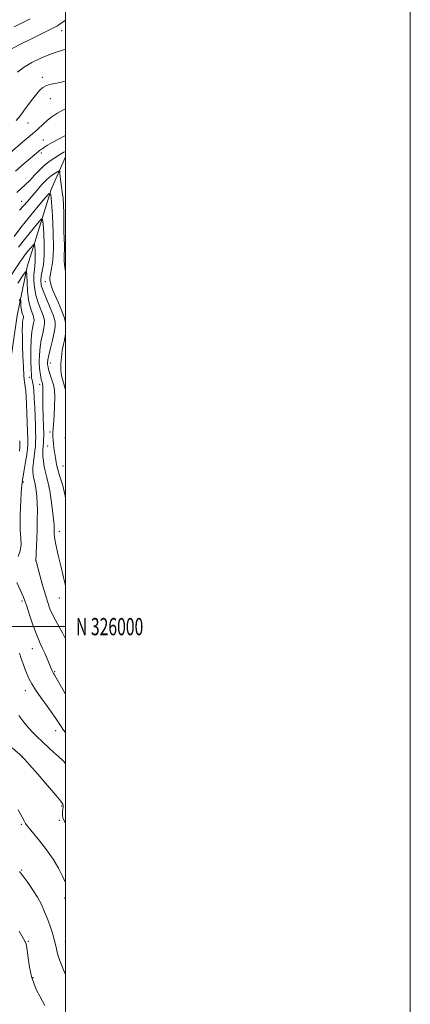
# Model space of a CAD drawing. Extents: x 2129800 to 2132700, y 324800 to 327700.
# Drawn here: x 2132473 to 2132700, y 325781 to 326352 of the extents above; entities that cross this region are included whole.
import ezdxf
from ezdxf.enums import TextEntityAlignment as Align

# ---------------------------------------------------------------- set-up
doc = ezdxf.new("R2010")
doc.units = 0
doc.header["$MEASUREMENT"] = 0
for name, color, linetype, lineweight in [('DTM HARD BREAKLINE', 7, 'Continuous', 0), ('DTM SPOT ELEVATION', 2, 'Continuous', 13), ('GRID LINE', 7, 'Continuous', 0), ('GRID TEXT', 7, 'Continuous', 0), ('INDEX CONTOUR', 41, 'Continuous', 13), ('INTERMEDIATE CONTOUR', 44, 'Continuous', 0)]:
    doc.layers.add(name, color=color, linetype=linetype, lineweight=lineweight)
doc.styles.add('Style-WORKING', font='WORKING.shx')

msp = doc.modelspace()

# ---------------------------------------------------------------- linework, layer by layer
at = {"layer": 'DTM HARD BREAKLINE'}
msp.add_polyline3d([(2132500, 326272.517, 1055.325), (2132491.67, 326253.46, 1052.11), (2132477.74, 326208.75, 1046.21), (2132471.87, 326180.44, 1042.81), (2132465.31, 326135.11, 1038.95), (2132461.65, 326098.27, 1036.86), (2132448.97, 326070.57, 1034.59), (2132423.73, 326029.35, 1032.83), (2132412.14, 325994.26, 1030.11), (2132411.87, 325956.83, 1027.38), (2132399.08, 325912.69, 1025.91), (2132393.07, 325865.09, 1023.19), (2132388.19, 325815.78, 1020.41), (2132381.07, 325772.73, 1018.48), (2132382.98, 325721.67, 1015.93), (2132386.52, 325660.96, 1010.48), (2132398.12, 325616.64, 1007.19), (2132397.2, 325567.3, 1002.66), (2132402.61, 325529.83, 1000.33), (2132421.08, 325495.67, 997.5), (2132464.54, 325465.3, 994.55), (2132496.1, 325437.29, 990.86), (2132500, 325426.087, 989.726)], dxfattribs=at)
at = {"layer": 'DTM SPOT ELEVATION'}
for p in [(2132497.81, 326345.78, 1065.34), (2132486.47, 326318.71, 1062.38), (2132491.19, 326306.29, 1061.24), (2132478.17, 326292.18, 1061.24), (2132487.16, 326282.18, 1058.8), (2132485.87, 326274.65, 1057.65), (2132474.54, 326246.77, 1054.82), (2132488.25, 326200.17, 1051.44), (2132491.06, 326152.85, 1050.67), (2132478.94, 326144.52, 1045.54), (2132484.92, 326140.63, 1047.44), (2132491.03, 326112.92, 1049.59), (2132489.67, 326104.69, 1049.12), (2132498.47, 326093.2, 1050.98), (2132475.43, 326083.86, 1044.28), (2132496.37, 326055.24, 1048.59), (2132482.85, 326038.43, 1046.02), (2132474.66, 326014.9, 1043.74), (2132496.38, 326016.65, 1047.21), (2132480.76, 325987.3, 1043.23), (2132493.59, 325973.88, 1044.15), (2132476.65, 325962.77, 1041.33), (2132494.27, 325939.62, 1041.36), (2132474.62, 325924.41, 1037.97), (2132497.69, 325896.01, 1037.84), (2132496.31, 325887.56, 1037.84), (2132474.4, 325885.38, 1035.8), (2132474.46, 325858.82, 1034.16), (2132499.52, 325842.52, 1035.61), (2132478.39, 325817.48, 1032.18), (2132499.84, 325817.22, 1034.68), (2132481.07, 325796.43, 1032.21)]:
    msp.add_point(p, dxfattribs=at)
at = {"layer": 'GRID LINE', "flags": 128}
for points in [[(2129800, 324800), (2132700, 324800), (2132700, 327700), (2129800, 327700), (2129800, 324800)], [(2130000, 325000), (2132500, 325000), (2132500, 327500), (2130000, 327500), (2130000, 325000)], [(2132500, 326000), (2130000, 326000)]]:
    msp.add_lwpolyline(points, dxfattribs=at)
at = {"layer": 'INDEX CONTOUR', "flags": 128}
for points, elevation in [([(2132463.6, 326271.173), (2132475.243, 326281.223), (2132478.655, 326284.114), (2132480.849, 326285.89), (2132482.244, 326286.994), (2132483.488, 326288.092), (2132487.135, 326291.687), (2132489.479, 326293.784), (2132492.08, 326295.768), (2132495.003, 326297.647), (2132498.348, 326299.487), (2132500, 326300.29)], 1060), ([(2132472.768, 326220.141), (2132475.368, 326223.635), (2132478.603, 326227.712), (2132481.926, 326231.763), (2132484.594, 326234.966), (2132486.078, 326236.576), (2132486.695, 326236.159), (2132486.973, 326233.357), (2132487.312, 326228.113), (2132487.601, 326221.575), (2132487.603, 326215.192), (2132487.167, 326210.11), (2132486.497, 326206.267), (2132485.889, 326203.299), (2132485.622, 326200.794), (2132485.916, 326198.147), (2132486.978, 326194.706), (2132488.869, 326190.086), (2132491.069, 326184.981), (2132492.915, 326180.355), (2132493.881, 326176.854), (2132494.001, 326173.888), (2132493.445, 326170.546), (2132492.414, 326166.229), (2132491.227, 326161.569), (2132490.229, 326157.506), (2132489.682, 326154.75), (2132489.502, 326153.092), (2132489.521, 326152.094), (2132489.607, 326151.339), (2132489.795, 326150.493), (2132490.159, 326149.245), (2132492.237, 326142.652), (2132492.94, 326140.201), (2132493.468, 326137.294), (2132493.709, 326133.34), (2132493.603, 326128.058), (2132493.285, 326122.404), (2132492.714, 326114.682), (2132492.611, 326112.995), (2132492.592, 326111.698), (2132492.63, 326110.079), (2132492.731, 326108.117), (2132492.907, 326105.964), (2132493.168, 326103.745), (2132493.495, 326101.476), (2132493.868, 326099.145), (2132494.281, 326096.72), (2132494.812, 326094.076), (2132495.548, 326091.069), (2132496.531, 326087.648), (2132497.589, 326084.152), (2132498.497, 326081.016), (2132499.119, 326078.469), (2132499.671, 326075.911), (2132500, 326074.493)], 1050), ([(2132472.952, 325948.492), (2132475.687, 325944.643), (2132478.494, 325941.238), (2132481.195, 325938.352), (2132483.753, 325935.864), (2132486.166, 325933.601), (2132490.745, 325929.226), (2132493.176, 325926.982), (2132495.839, 325924.627), (2132498.593, 325922.117), (2132500, 325920.679)], 1040)]:
    msp.add_lwpolyline(points, dxfattribs=dict(at, elevation=elevation))
at = {"layer": 'INTERMEDIATE CONTOUR', "flags": 128}
for points, elevation in [([(2132467.183, 326334.28), (2132473.541, 326337.62), (2132481.054, 326341.41), (2132494.208, 326347.938), (2132495.3, 326348.523), (2132496.124, 326349.045), (2132500, 326351.698)], 1066), ([(2132470.188, 326347.938), (2132474.757, 326350.224), (2132479.484, 326352.547)], 1068), ([(2132472.102, 326321.543), (2132475.654, 326324.363), (2132480.49, 326327.248), (2132486.383, 326330.113), (2132492.87, 326332.684), (2132499.443, 326334.744), (2132500, 326334.886)], 1064), ([(2132471.398, 326293.535), (2132473.746, 326296.539), (2132475.879, 326299.497), (2132478.249, 326302.704), (2132480.724, 326305.934), (2132483.027, 326308.827), (2132484.984, 326311.101), (2132486.845, 326312.755), (2132488.968, 326313.867), (2132491.651, 326314.565), (2132494.986, 326315.193), (2132499.01, 326316.152), (2132500, 326316.484)], 1062), ([(2132470.963, 326264.253), (2132476.006, 326268.616), (2132484.223, 326275.561), (2132484.939, 326276.132), (2132485.464, 326276.501), (2132486.009, 326276.859), (2132486.714, 326277.347), (2132487.761, 326278.1), (2132489.488, 326279.233), (2132492.276, 326280.855), (2132496.257, 326282.975), (2132500, 326284.889)], 1058), ([(2132471.645, 326251.818), (2132476.468, 326256.184), (2132479.242, 326258.867), (2132482.035, 326261.818), (2132484.818, 326264.788), (2132487.592, 326267.481), (2132490.322, 326269.662), (2132492.8, 326271.331), (2132494.782, 326272.546), (2132496.12, 326273.386), (2132497.059, 326273.996), (2132497.945, 326274.538), (2132499.024, 326275.13), (2132500, 326275.637)], 1056), ([(2132473.341, 326241.637), (2132475.614, 326244.012), (2132477.887, 326246.607), (2132483.22, 326252.939), (2132486.24, 326256.361), (2132489.176, 326259.369), (2132491.788, 326261.598), (2132493.916, 326263.093), (2132495.421, 326264.001), (2132496.232, 326264.406), (2132496.567, 326264.151), (2132496.71, 326263.017), (2132496.902, 326260.891), (2132497.19, 326258.086), (2132497.577, 326255.02), (2132498.046, 326251.974), (2132498.505, 326248.677), (2132498.84, 326244.723), (2132498.983, 326239.874), (2132499.046, 326229.411), (2132499.164, 326224.918), (2132499.299, 326221.224), (2132499.345, 326218.369), (2132499.244, 326216.272), (2132499.132, 326214.361), (2132499.192, 326211.942), (2132499.58, 326208.467), (2132500, 326206.004)], 1054), ([(2132470.199, 326226.233), (2132474.116, 326231.49), (2132479.058, 326237.719), (2132484.134, 326243.907), (2132488.211, 326248.8), (2132490.478, 326251.26), (2132491.42, 326250.623), (2132491.844, 326246.342), (2132492.37, 326238.355), (2132492.862, 326228.535), (2132493.001, 326219.24), (2132492.576, 326212.326), (2132491.848, 326207.655), (2132491.189, 326204.588), (2132490.893, 326202.522), (2132490.937, 326201.001), (2132491.221, 326199.601), (2132491.691, 326197.92), (2132492.485, 326195.636), (2132493.788, 326192.444), (2132495.663, 326188.216), (2132497.694, 326183.528), (2132499.175, 326179.581), (2132500, 326176.395)], 1052), ([(2132465.503, 326199.48), (2132473.928, 326211.998), (2132475.339, 326214.049), (2132476.619, 326215.78), (2132478.147, 326217.706), (2132479.717, 326219.619), (2132480.977, 326221.132), (2132481.678, 326221.892), (2132481.969, 326221.695), (2132482.1, 326220.372), (2132482.261, 326217.895), (2132482.398, 326214.807), (2132482.398, 326211.793), (2132482.194, 326209.325), (2132481.89, 326207.042), (2132481.64, 326204.369), (2132481.592, 326200.883), (2132481.903, 326196.756), (2132482.731, 326192.308), (2132484.127, 326187.869), (2132487.061, 326180.378), (2132487.758, 326177.852), (2132487.845, 326175.71), (2132487.443, 326173.298), (2132486.701, 326170.113), (2132485.852, 326166.264), (2132485.151, 326162.015), (2132484.798, 326157.641), (2132484.755, 326153.468), (2132484.922, 326149.838), (2132485.209, 326147.011), (2132485.547, 326144.919), (2132485.872, 326143.423), (2132486.136, 326142.377), (2132486.345, 326141.64), (2132486.52, 326141.072), (2132486.674, 326140.527), (2132486.784, 326139.827), (2132486.824, 326138.789), (2132486.716, 326134.893), (2132486.701, 326131.575), (2132486.79, 326127.217), (2132486.944, 326122.488), (2132487.217, 326115.103), (2132487.279, 326112.789), (2132487.29, 326110.782), (2132487.253, 326108.687), (2132487.167, 326106.557), (2132487.029, 326104.562), (2132486.857, 326102.788), (2132486.745, 326100.973), (2132486.805, 326098.771), (2132487.123, 326095.955), (2132487.658, 326092.762), (2132488.343, 326089.548), (2132489.117, 326086.503), (2132489.949, 326083.152), (2132490.818, 326078.857), (2132491.688, 326073.286), (2132492.465, 326067.347), (2132493.043, 326062.259), (2132493.348, 326058.915), (2132493.443, 326056.918), (2132493.427, 326055.548), (2132493.422, 326054.071), (2132493.655, 326051.694), (2132494.381, 326047.614), (2132495.73, 326041.442), (2132497.362, 326034.481), (2132498.816, 326028.453), (2132499.747, 326024.648), (2132500, 326023.695)], 1048), ([(2132472.316, 326199.246), (2132475.152, 326203.596), (2132476.722, 326205.874), (2132477.322, 326205.924), (2132477.469, 326203.79), (2132477.608, 326199.695), (2132477.914, 326194.579), (2132478.494, 326189.563), (2132479.388, 326185.547), (2132480.385, 326182.558), (2132481.207, 326180.402), (2132481.636, 326178.849), (2132481.689, 326177.533), (2132481.442, 326176.05), (2132480.987, 326173.996), (2132480.475, 326170.959), (2132480.073, 326166.523), (2132479.904, 326160.583), (2132479.919, 326154.259), (2132480.026, 326148.981), (2132480.152, 326145.791), (2132480.309, 326144.17), (2132480.529, 326143.212), (2132480.829, 326142.08), (2132481.175, 326140.214), (2132481.519, 326137.127), (2132481.822, 326132.552), (2132482.078, 326127.119), (2132482.291, 326121.685), (2132482.461, 326116.949), (2132482.582, 326112.999), (2132482.645, 326109.77), (2132482.635, 326107.131), (2132482.513, 326104.704), (2132482.232, 326102.047), (2132481.305, 326095.492), (2132480.974, 326092.394), (2132480.921, 326089.938), (2132481.094, 326088.037), (2132481.401, 326086.49), (2132482.143, 326083.533), (2132482.545, 326081.547), (2132482.946, 326078.887), (2132483.296, 326075.552), (2132483.537, 326071.601), (2132483.628, 326067.092), (2132483.588, 326062.085), (2132483.453, 326056.643), (2132483.26, 326050.95), (2132482.748, 326038.452), (2132482.715, 326038.376), (2132482.725, 326038.333), (2132482.777, 326038.166), (2132483.053, 326037.175), (2132485.062, 326029.825), (2132486.675, 326023.983), (2132488.272, 326018.352), (2132489.619, 326013.926), (2132490.903, 326010.361), (2132492.423, 326006.977), (2132494.356, 326003.286), (2132498.252, 325996.321), (2132499.591, 325993.766), (2132500, 325992.916)], 1046), ([(2132473.094, 326189.078), (2132473.68, 326189.928), (2132473.904, 326189.946), (2132473.959, 326189.151), (2132474.01, 326187.623), (2132474.125, 326185.714), (2132474.341, 326183.843), (2132474.675, 326182.345), (2132475.046, 326181.23), (2132475.352, 326180.426), (2132475.512, 326179.847), (2132475.533, 326179.356), (2132475.441, 326178.802), (2132475.271, 326178.021), (2132475.082, 326176.778), (2132474.937, 326174.826), (2132474.886, 326171.943), (2132474.931, 326168.014), (2132475.056, 326162.952), (2132475.253, 326156.867), (2132475.512, 326150.656), (2132475.824, 326145.41), (2132476.178, 326141.866), (2132476.537, 326139.329), (2132476.862, 326136.744), (2132477.122, 326133.274), (2132477.336, 326128.91), (2132477.529, 326123.865), (2132477.72, 326118.421), (2132477.887, 326113.163), (2132478, 326108.756), (2132478.019, 326105.585), (2132477.874, 326102.937), (2132477.485, 326099.821), (2132476.824, 326095.595), (2132476.051, 326091.015), (2132474.964, 326084.869), (2132474.738, 326083.495), (2132474.577, 326082.153), (2132474.385, 326080.085), (2132474.172, 326077.169), (2132473.978, 326073.439), (2132473.833, 326069.043), (2132473.731, 326064.585), (2132473.604, 326058.104), (2132473.623, 326056.048), (2132473.774, 326053.866), (2132474.045, 326050.99), (2132474.142, 326047.597), (2132473.702, 326044.046), (2132472.516, 326040.659)], 1044), ([(2132500, 326169.752), (2132499.273, 326166.206), (2132498.754, 326163.801), (2132498.102, 326160.232), (2132497.617, 326156.322), (2132497.333, 326152.475), (2132497.269, 326149.192), (2132497.438, 326146.778), (2132497.848, 326144.772), (2132499.382, 326139.529), (2132500, 326137.066)], 1052), ([(2132500, 326112.196), (2132499.97, 326111.849), (2132499.856, 326110.249), (2132499.847, 326109.32), (2132499.921, 326108.565), (2132500, 326108.071)], 1052), ([(2132473.355, 326107.742), (2132473.415, 326104.106), (2132473.327, 326101.701)], 1042), ([(2132471.684, 326025.535), (2132474.674, 326019.234), (2132475.595, 326017.101), (2132476.358, 326014.98), (2132477.421, 326011.781), (2132479.088, 326006.831), (2132481.06, 326001.122), (2132482.884, 325996.06), (2132484.24, 325992.644), (2132485.326, 325990.235), (2132486.472, 325987.786), (2132487.905, 325984.549), (2132489.432, 325980.979), (2132491.676, 325975.672), (2132492.252, 325974.356), (2132492.647, 325973.544), (2132493.023, 325972.885), (2132493.586, 325971.961), (2132494.551, 325970.339), (2132496.086, 325967.678), (2132500, 325960.849)], 1044), ([(2132473.191, 325984.552), (2132474.138, 325981.549), (2132475.297, 325978.358), (2132476.57, 325975.146), (2132477.801, 325972.177), (2132478.936, 325969.567), (2132480.342, 325966.852), (2132482.485, 325963.423), (2132485.634, 325958.909), (2132489.246, 325953.899), (2132492.579, 325949.223), (2132495.085, 325945.507), (2132497.009, 325942.571), (2132498.789, 325940.031), (2132500, 325938.521)], 1042), ([(2132468.972, 325929.782), (2132474.952, 325924.401), (2132475.203, 325924.148), (2132476.305, 325922.93), (2132479.068, 325919.818), (2132483.893, 325914.337), (2132489.549, 325907.857), (2132494.402, 325902.205), (2132497.216, 325898.76), (2132498.366, 325897.112), (2132498.633, 325896.403), (2132498.664, 325895.882), (2132498.594, 325895.219), (2132498.427, 325894.193), (2132498.207, 325892.66), (2132498.139, 325890.805), (2132498.465, 325888.892), (2132499.363, 325887.098), (2132500, 325886.243)], 1038), ([(2132472.496, 325893.8), (2132474.819, 325889.559), (2132476.106, 325887.059), (2132476.685, 325885.857), (2132477.092, 325885.158), (2132477.822, 325884.229), (2132481.546, 325879.798), (2132484.964, 325875.619), (2132488.932, 325870.505), (2132492.752, 325865.088), (2132495.868, 325859.93), (2132498.263, 325855.322), (2132500, 325851.616)], 1036), ([(2132473.243, 325857.884), (2132473.756, 325857.241), (2132474.463, 325856.419), (2132475.814, 325854.696), (2132478.089, 325851.574), (2132480.893, 325847.47), (2132483.666, 325843.029), (2132485.971, 325838.761), (2132487.855, 325834.635), (2132489.495, 325830.488), (2132491.015, 325826.239), (2132492.349, 325822.152), (2132493.383, 325818.571), (2132494.07, 325815.692), (2132494.637, 325813.109), (2132495.38, 325810.261), (2132496.521, 325806.755), (2132497.985, 325802.851), (2132499.625, 325798.976), (2132500, 325798.209)], 1034), ([(2132473.159, 325823.331), (2132474.634, 325820.569), (2132475.57, 325818.927), (2132476.625, 325817.199), (2132476.769, 325816.906), (2132476.958, 325816.391), (2132477.244, 325815.105), (2132477.667, 325812.422), (2132478.274, 325807.991), (2132479.115, 325802.562), (2132480.244, 325797.163), (2132481.68, 325792.604), (2132483.313, 325788.836), (2132484.998, 325785.591), (2132486.596, 325782.678), (2132487.988, 325780.209)], 1032)]:
    msp.add_lwpolyline(points, dxfattribs=dict(at, elevation=elevation))

# ---------------------------------------------------------------- texts
at = {"layer": 'GRID TEXT', "style": 'Style-WORKING', "width": 0.67}
msp.add_text('N 326000', height=10, dxfattribs=at).set_placement((2132506, 326000), align=Align.MIDDLE_LEFT)

doc.saveas('drawing.dxf')
